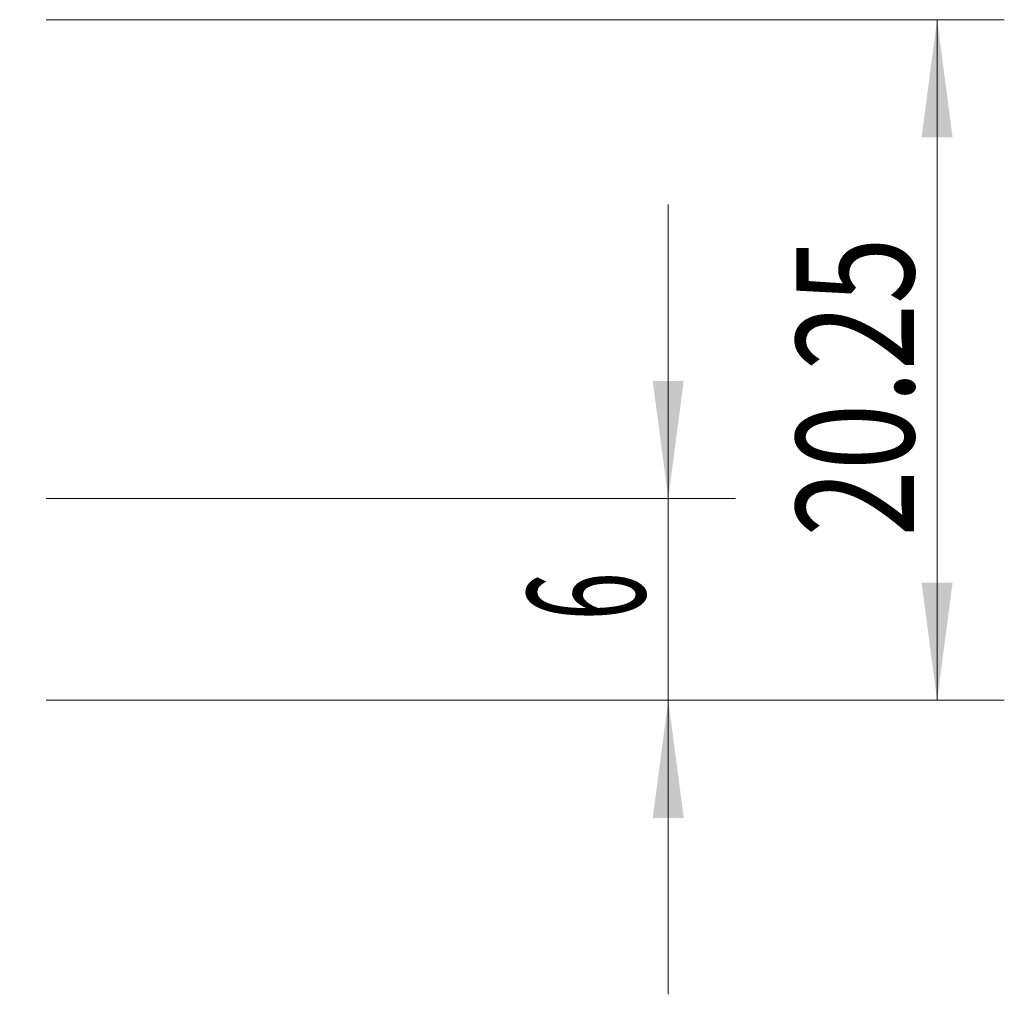
# Model space of a CAD drawing. Units: millimetres. Extents: x -160 to 70, y -55 to 41.
# Drawn here: x 41 to 70, y -29 to 0 of the extents above; entities that cross this region are included whole.
import ezdxf

# ---------------------------------------------------------------- set-up
doc = ezdxf.new("R2010")
doc.units = ezdxf.units.MM
doc.layers.add('2', color=7, linetype='Continuous')
doc.styles.add('iso_b_vert', font='simplex.shx')
doc.dimstyles.get("Standard").update_dxf_attribs({"dimtxt": 0.18, "dimasz": 0.18, "dimexe": 0.18, "dimexo": 0.0625, "dimgap": 0.09, "dimtad": 1, "dimzin": 0, "dimdsep": 52, "dimtxsty": 'Standard', "dimcen": 0.09, "dimadec": 0, "dimazin": 0, "dimtfac": 1, "dimtdec": 4, "dimtofl": 0, "dimtmove": 0, "dimatfit": 3, "dimfxl": 1, "dimtolj": 1, "dimtzin": 0, "dimarcsym": 0})

# ---------------------------------------------------------------- blocks, each defined once
blk = doc.blocks.new('_U2')
at = {"layer": '2', "lineweight": 13}
for p, q in [((41.6755, 0), (70.188, 0)), ((68.188, -20.25), (68.188, 0)), ((41.6755, -20.25), (70.188, -20.25))]:
    blk.add_line(p, q, dxfattribs=at)
at = {"layer": '2', "lineweight": 18}
for points in [[(68.188, 0), (68.648784, -3.499998), (67.727216, -3.500002)], [(68.188, -20.25), (67.727216, -16.750002), (68.648784, -16.749998)]]:
    blk.add_solid(points, dxfattribs=at)
at = {"layer": '2', "lineweight": 18, "insert": (67.498366, -15.382432), "char_height": 3.5, "attachment_point": 7, "rotation": 90, "line_spacing_factor": 1.084337, "style": 'iso_b_vert'}
blk.add_mtext('\\W0.7468;20.25', dxfattribs=at)
blk = doc.blocks.new('_U3')
at = {"layer": '2', "lineweight": 13}
for p, q in [((60.188, -29), (60.188, -5.5)), ((41.6755, -14.25), (62.188, -14.25)), ((41.6755, -20.25), (62.188, -20.25))]:
    blk.add_line(p, q, dxfattribs=at)
at = {"layer": '2', "lineweight": 18}
for points in [[(60.188, -14.25), (59.727216, -10.750002), (60.648784, -10.749998)], [(60.188, -20.25), (60.648784, -23.749998), (59.727216, -23.750002)]]:
    blk.add_solid(points, dxfattribs=at)
at = {"layer": '2', "lineweight": 18, "insert": (59.498366, -17.875233), "char_height": 3.5, "attachment_point": 7, "rotation": 90, "line_spacing_factor": 1.084337, "style": 'iso_b_vert'}
blk.add_mtext('\\W0.5404;6', dxfattribs=at)

msp = doc.modelspace()

# ---------------------------------------------------------------- dimensions: what is measured, and where the dimension line sits
at = {"layer": '2', "lineweight": 18}
for base, p2, picture, middle in [((68.188, 0), (40.088, 0), '_U2', (68.188, -10.125)), ((60.188, -14.25), (40.088, -14.25), '_U3', (60.188, -17.25))]:
    dim = msp.add_linear_dim(base=base, p1=(40.088, -20.25), p2=p2, angle=90, dimstyle='Standard', override={"dimtxt": 3.5, "dimasz": 3.5, "dimexe": 2, "dimexo": 1.5875, "dimgap": 1.75, "dimtad": 1, "dimtih": 0, "dimtoh": 0, "dimdec": 2, "dimlfac": 1, "dimzin": 8, "dimdsep": 46, "dimlunit": 2, "dimpost": '<>', "dimtxsty": 'iso_b_vert', "dimsah": 1, "dimse1": 0, "dimse2": 0, "dimsd1": 0, "dimsd2": 0, "dimclrd": 2, "dimclre": 2, "dimclrt": 2, "dimtol": 0, "dimtm": -0.1, "dimtfac": 1, "dimtdec": 2, "dimtofl": 1, "dimtmove": 0, "dimtzin": 8, "dimlwd": 13, "dimlwe": 13}, dxfattribs=at)
    dim.commit()
    dim.dimension.update_dxf_attribs({"geometry": picture, "text_midpoint": middle})

doc.saveas('drawing.dxf')
